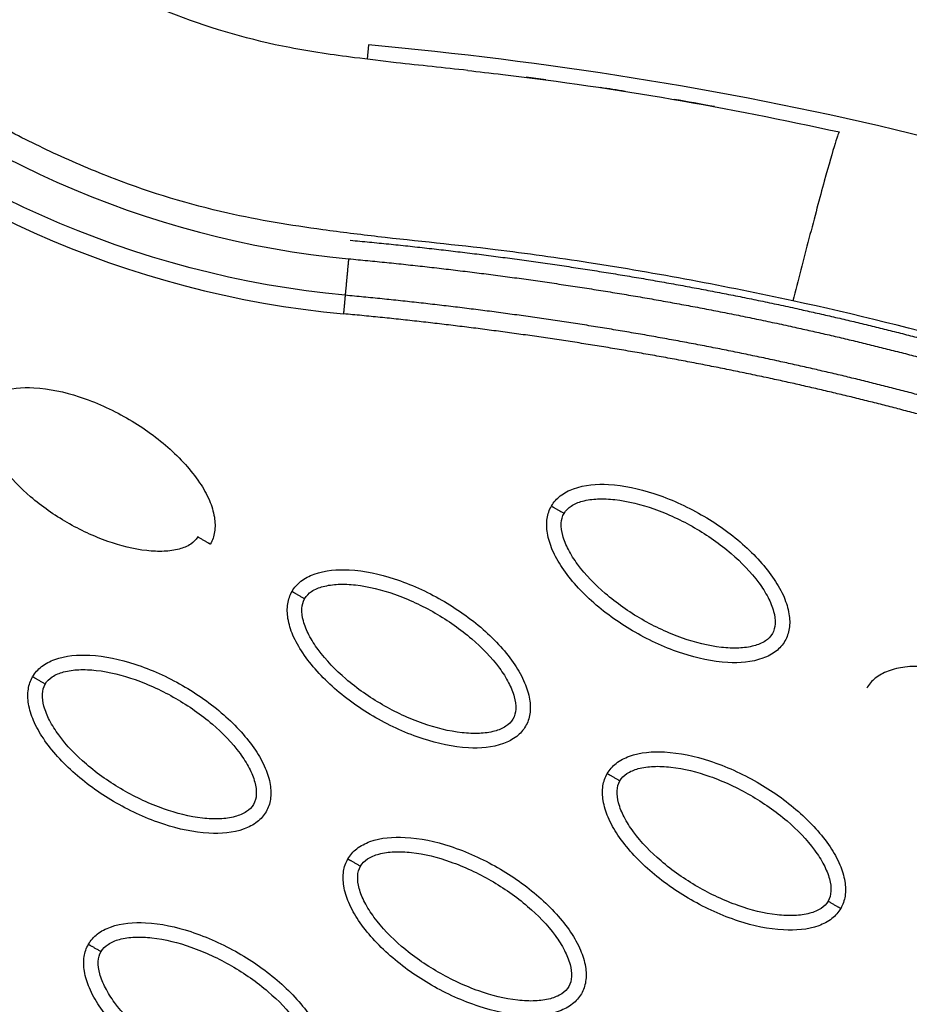
# Model space of a CAD drawing. Units: millimetres. Extents: x -2659 to 36524, y -348 to 25750.
# Drawn here: x 9555 to 9616, y 9244 to 9311 of the extents above; entities that cross this region are included whole.
import ezdxf

# ---------------------------------------------------------------- set-up
doc = ezdxf.new("R2010")
doc.units = ezdxf.units.MM
doc.layers.add('DiKom', color=7, linetype='Continuous')
doc.layers.add('QITELE', color=7, linetype='Continuous')
doc.dimstyles.new('Qitele', dxfattribs={"dimscale": 85, "dimtxt": 4, "dimasz": 5, "dimexe": 4, "dimexo": 0, "dimgap": 3, "dimtad": 1, "dimdec": 0, "dimrnd": 10, "dimzin": 1, "dimtxsty": 'Standard', "dimblk": 'OBLIQUE', "dimcen": 5, "dimdle": 4, "dimclrd": 256, "dimclre": 256, "dimclrt": 256, "dimadec": 0, "dimazin": 0, "dimtfac": 1, "dimtdec": 0, "dimtmove": 0, "dimatfit": 3, "dimldrblk": 'OBLIQUE', "dimfxl": 6, "dimfxlon": 1, "dimlwd": 40, "dimlwe": 30, "dimarcsym": 0})

# ---------------------------------------------------------------- blocks, each defined once
blk = doc.blocks.new('_Oblique')
at = {"color": 0, "linetype": 'ByBlock', "lineweight": -2}
blk.add_line((-0.5, -0.5), (0.5, 0.5), dxfattribs=at)
blk = doc.blocks.new('*D2')
at = {"layer": 'Defpoints', "color": 0, "transparency": 16777216}
for p in [(20146.931, 19119.945), (2614.902, 3316.628), (16561.145, 3316.628)]:
    blk.add_point(p, dxfattribs=at)
at = {"layer": 'QITELE', "lineweight": 40, "transparency": 16777216}
blk.add_line((2614.902, 19459.945), (2614.902, 2976.628), dxfattribs=at)
at = {"layer": 'QITELE', "lineweight": 30, "transparency": 16777216}
for p, q in [((3124.902, 19119.945), (2274.902, 19119.945)), ((3124.902, 3316.628), (2274.902, 3316.628))]:
    blk.add_line(p, q, dxfattribs=at)
at = {"layer": 'QITELE', "lineweight": 40, "transparency": 16777216, "xscale": 425, "yscale": 425, "zscale": 425}
for p, rotation in [((2614.902, 19119.945), 90), ((2614.902, 3316.628), 270)]:
    blk.add_blockref('_Oblique', p, dxfattribs=dict(at, rotation=rotation))
at = {"layer": 'QITELE', "transparency": 16777216, "insert": (1879.094, 11194.095), "char_height": 595, "attachment_point": 5, "rotation": 90}
blk.add_mtext('15800', dxfattribs=at)
blk = doc.blocks.new('*D3')
at = {"layer": 'Defpoints', "color": 0, "transparency": 16777216}
for p in [(20307.609, 21136.487), (1133.918, 1785.681), (16689.405, 1785.681)]:
    blk.add_point(p, dxfattribs=at)
at = {"layer": 'QITELE', "lineweight": 40, "transparency": 16777216}
blk.add_line((1133.918, 21476.487), (1133.918, 1445.681), dxfattribs=at)
at = {"layer": 'QITELE', "lineweight": 30, "transparency": 16777216}
for p, q in [((1643.918, 21136.487), (793.918, 21136.487)), ((1643.918, 1785.681), (793.918, 1785.681))]:
    blk.add_line(p, q, dxfattribs=at)
at = {"layer": 'QITELE', "lineweight": 40, "transparency": 16777216, "xscale": 425, "yscale": 425, "zscale": 425}
for p, rotation in [((1133.918, 21136.487), 90), ((1133.918, 1785.681), 270)]:
    blk.add_blockref('_Oblique', p, dxfattribs=dict(at, rotation=rotation))
at = {"layer": 'QITELE', "transparency": 16777216, "insert": (398.11, 11353.538), "char_height": 595, "attachment_point": 5, "rotation": 90}
blk.add_mtext('19460', dxfattribs=at)
blk = doc.blocks.new('*D4')
at = {"layer": 'Defpoints', "color": 0, "transparency": 16777216}
for p in [(30630.04, 22155.085), (4830.159, 7383.399), (30630.04, 7347.113)]:
    blk.add_point(p, dxfattribs=at)
at = {"layer": 'QITELE', "lineweight": 30, "transparency": 16777216}
for p, q in [((4830.159, 21645.085), (4830.159, 22495.085)), ((30630.04, 21645.085), (30630.04, 22495.085))]:
    blk.add_line(p, q, dxfattribs=at)
at = {"layer": 'QITELE', "lineweight": 40, "transparency": 16777216}
blk.add_line((4490.159, 22155.085), (30970.04, 22155.085), dxfattribs=at)
at = {"layer": 'QITELE', "lineweight": 40, "transparency": 16777216, "xscale": 425, "yscale": 425, "zscale": 425, "rotation": 180}
blk.add_blockref('_Oblique', (4830.159, 22155.085), dxfattribs=at)
at = {"layer": 'QITELE', "lineweight": 40, "transparency": 16777216, "xscale": 425, "yscale": 425, "zscale": 425}
blk.add_blockref('_Oblique', (30630.04, 22155.085), dxfattribs=at)
at = {"layer": 'QITELE', "transparency": 16777216, "insert": (17767.092, 22890.893), "char_height": 595, "attachment_point": 5}
blk.add_mtext('25800', dxfattribs=at)
blk = doc.blocks.new('*D5')
at = {"layer": 'Defpoints', "color": 0, "transparency": 16777216}
for p in [(32925.549, 23525.638), (32925.549, 7543.623), (3359.112, 7240.106)]:
    blk.add_point(p, dxfattribs=at)
at = {"layer": 'QITELE', "lineweight": 30, "transparency": 16777216}
for p, q in [((3359.112, 23015.638), (3359.112, 23865.638)), ((32925.549, 23015.638), (32925.549, 23865.638))]:
    blk.add_line(p, q, dxfattribs=at)
at = {"layer": 'QITELE', "lineweight": 40, "transparency": 16777216}
blk.add_line((3019.112, 23525.638), (33265.549, 23525.638), dxfattribs=at)
at = {"layer": 'QITELE', "lineweight": 40, "transparency": 16777216, "xscale": 425, "yscale": 425, "zscale": 425, "rotation": 180}
blk.add_blockref('_Oblique', (3359.112, 23525.638), dxfattribs=at)
at = {"layer": 'QITELE', "lineweight": 40, "transparency": 16777216, "xscale": 425, "yscale": 425, "zscale": 425}
blk.add_blockref('_Oblique', (32925.549, 23525.638), dxfattribs=at)
at = {"layer": 'QITELE', "transparency": 16777216, "insert": (17730.099, 24261.446), "char_height": 595, "attachment_point": 5}
blk.add_mtext('29460', dxfattribs=at)
blk = doc.blocks.new('RN-01201')
at = {"color": 7, "linetype": 'Continuous'}
blk.add_line((9578.595, 9309.757), (9578.503, 9308.767), dxfattribs=at)
for centre, radius, start, end in [((9583.117, 9358.552), 67.531, 227.30248, 264.69547), ((9558.828, 9070.183), 239.323, 79.52679, 80.19871), ((9424.084, 9051.309), 213.731, 49.59973, 71.93305)]:
    blk.add_arc(centre, radius, start, end, dxfattribs=at)
for points, knots in [([(9437.921, 9304.107), (9709.203, 9786.321), (9981.463, 10268.034), (10258.085, 10747.158), (10534.707, 11226.283), (10815.691, 11702.819), (11097.677, 12178.906)], [0, 0, 0, 0, 1659.859352, 1659.859352, 1659.859352, 3319.643162, 3319.643162, 3319.643162, 3319.643162]), ([(9607.726, 9292.197), (9603.086, 9293.203), (9596.287, 9294.48), (9586.765, 9295.82), (9580.655, 9296.416), (9574.523, 9297.169), (9568.409, 9298.166), (9562.237, 9300.032), (9557.04, 9302.269), (9552.347, 9304.592), (9546.794, 9308.124), (9541.786, 9312.303), (9536.975, 9316.652), (9533.022, 9320.403), (9525.62, 9327.24), (9514.683, 9337.298), (9505.097, 9346.161), (9499.916, 9350.936)], [0, 0, 0, 0, 14.244352, 20.746371, 28.841391, 32.657042, 39.282361, 47.402239, 51.949431, 56.243123, 63.107192, 71.645373, 75.7797, 82.574247, 87.986193, 106.011516, 127.150156, 127.150156, 127.150156, 127.150156]), ([(9585.419, 9307.999), (9583.778, 9308.184), (9581.176, 9308.445), (9577.097, 9308.936), (9571.983, 9309.659), (9564.857, 9311.727), (9558.151, 9315.016), (9552.879, 9318.641), (9550.448, 9320.716), (9549.203, 9321.802)], [0, 0, 0, 0, 4.95646, 7.835053, 12.337933, 20.424357, 30.026626, 34.638255, 39.59858, 39.59858, 39.59858, 39.59858]), ([(9697.736, 9259.564), (9690.878, 9266.703), (9675.01, 9279.814), (9646.73, 9294.707), (9614.078, 9305.009), (9590.744, 9308.63), (9578.595, 9309.757)], [0, 0, 0, 0, 29.353162, 60.725086, 94.566722, 130.988569, 130.988569, 130.988569, 130.988569]), ([(9585.419, 9307.999), (9586.129, 9307.921), (9586.927, 9307.832), (9587.814, 9307.727), (9595.648, 9306.799), (9603.206, 9305.471), (9610.91, 9303.781)], [97.834751, 97.834751, 97.834751, 97.834751, 100.245518, 100.245518, 100.245518, 123.695109, 123.695109, 123.695109, 123.695109]), ([(9610.91, 9303.781), (9610.881, 9303.788), (9610.693, 9303.306), (9609.932, 9300.659), (9608.831, 9296.53), (9608.072, 9293.568), (9607.726, 9292.197)], [-1, -1, -1, -1, -0.74996, -0.49992, -0.24988, 0, 0, 0, 0]), ([(9692.407, 9246.521), (9691.831, 9247.024), (9691.066, 9247.745), (9689.562, 9249.296), (9688.158, 9250.777), (9685.892, 9253.072), (9681.883, 9256.91), (9672.016, 9265.271), (9655.417, 9275.899), (9632.51, 9285.81), (9616.222, 9290.357), (9607.726, 9292.197)], [0, 0, 0, 0, 2.29459, 3.149355, 6.481703, 8.418311, 12.821213, 23.133752, 47.175505, 71.729309, 97.807313, 97.807313, 97.807313, 97.807313]), ([(9551.709, 9284.758), (9551.865, 9285.027), (9552.305, 9285.526), (9553.642, 9286.197), (9555.887, 9286.358), (9558.896, 9285.694), (9562.014, 9284.277), (9564.412, 9282.597), (9566.024, 9281.02), (9566.997, 9279.799), (9567.689, 9278.584), (9568.05, 9277.428), (9568.093, 9276.382), (9567.884, 9275.766), (9567.734, 9275.506)], [0, 0, 0, 0, 0.931276, 1.963919, 4.405768, 7.571965, 11.148137, 14.632233, 16.315096, 17.90115, 19.303978, 20.494603, 21.507941, 22.408096, 22.408096, 22.408096, 22.408096]), ([(9566.869, 9276.006), (9566.754, 9275.804), (9566.37, 9275.438), (9565.552, 9275.117), (9564.522, 9274.983), (9562.85, 9275.066), (9560.569, 9275.651), (9557.868, 9276.913), (9555.419, 9278.623), (9553.768, 9280.311), (9552.861, 9281.717), (9552.465, 9282.669), (9552.331, 9283.535), (9552.454, 9284.054), (9552.574, 9284.259)], [0, 0, 0, 0, 0.695548, 1.55083, 2.605063, 3.799426, 6.552763, 9.628831, 12.70974, 15.480796, 16.671344, 17.708738, 18.562502, 19.270195, 19.270195, 19.270195, 19.270195]), ([(9591.15, 9278.123), (9591.306, 9278.392), (9591.746, 9278.891), (9593.083, 9279.562), (9595.327, 9279.722), (9598.337, 9279.058), (9601.454, 9277.641), (9603.853, 9275.961), (9605.465, 9274.384), (9606.437, 9273.163), (9607.129, 9271.948), (9607.491, 9270.792), (9607.534, 9269.746), (9607.325, 9269.13), (9607.175, 9268.87)], [0, 0, 0, 0, 0.931276, 1.963919, 4.405768, 7.571965, 11.148137, 14.632233, 16.315096, 17.90115, 19.303978, 20.494603, 21.507941, 22.408096, 22.408096, 22.408096, 22.408096]), ([(9592.015, 9277.623), (9592.13, 9277.825), (9592.514, 9278.191), (9593.332, 9278.512), (9594.362, 9278.646), (9596.034, 9278.562), (9598.315, 9277.978), (9601.016, 9276.716), (9603.465, 9275.006), (9605.116, 9273.318), (9606.023, 9271.912), (9606.418, 9270.96), (9606.553, 9270.094), (9606.429, 9269.575), (9606.31, 9269.37)], [0, 0, 0, 0, 0.695548, 1.55083, 2.605063, 3.799426, 6.552763, 9.628831, 12.70974, 15.480796, 16.671344, 17.708738, 18.562502, 19.270195, 19.270195, 19.270195, 19.270195]), ([(9607.175, 9268.87), (9607.019, 9268.602), (9606.579, 9268.103), (9605.242, 9267.432), (9602.997, 9267.271), (9599.988, 9267.935), (9596.87, 9269.352), (9594.472, 9271.032), (9592.859, 9272.609), (9591.887, 9273.83), (9591.195, 9275.045), (9590.833, 9276.201), (9590.791, 9277.247), (9590.999, 9277.863), (9591.15, 9278.123)], [0, 0, 0, 0, 0.931277, 1.963919, 4.405768, 7.571965, 11.148137, 14.632233, 16.315096, 17.90115, 19.303978, 20.494603, 21.507941, 22.408096, 22.408096, 22.408096, 22.408096]), ([(9606.31, 9269.37), (9606.195, 9269.168), (9605.811, 9268.802), (9604.993, 9268.481), (9603.963, 9268.347), (9602.291, 9268.431), (9600.01, 9269.015), (9597.309, 9270.277), (9594.859, 9271.987), (9593.209, 9273.675), (9592.302, 9275.081), (9591.906, 9276.033), (9591.772, 9276.899), (9591.895, 9277.419), (9592.015, 9277.623)], [0, 0, 0, 0, 0.695548, 1.55083, 2.605063, 3.799426, 6.552763, 9.628831, 12.70974, 15.480796, 16.671344, 17.708738, 18.562502, 19.270195, 19.270195, 19.270195, 19.270195]), ([(9573.345, 9272.267), (9573.501, 9272.536), (9573.941, 9273.035), (9575.278, 9273.706), (9577.523, 9273.867), (9580.532, 9273.202), (9583.65, 9271.785), (9586.048, 9270.106), (9587.66, 9268.529), (9588.633, 9267.308), (9589.325, 9266.092), (9589.686, 9264.937), (9589.729, 9263.891), (9589.52, 9263.274), (9589.37, 9263.015)], [0, 0, 0, 0, 0.931276, 1.963919, 4.405768, 7.571965, 11.148137, 14.632233, 16.315096, 17.90115, 19.303978, 20.494603, 21.507941, 22.408096, 22.408096, 22.408096, 22.408096]), ([(9589.37, 9263.015), (9589.214, 9262.746), (9588.774, 9262.247), (9587.437, 9261.576), (9585.192, 9261.415), (9582.183, 9262.08), (9579.065, 9263.496), (9576.667, 9265.176), (9575.054, 9266.753), (9574.082, 9267.974), (9573.39, 9269.19), (9573.029, 9270.345), (9572.986, 9271.391), (9573.195, 9272.008), (9573.345, 9272.267)], [0, 0, 0, 0, 0.931277, 1.963919, 4.405768, 7.571965, 11.148137, 14.632233, 16.315096, 17.90115, 19.303978, 20.494603, 21.507941, 22.408096, 22.408096, 22.408096, 22.408096]), ([(9574.21, 9271.767), (9574.325, 9271.97), (9574.709, 9272.335), (9575.527, 9272.656), (9576.557, 9272.79), (9578.229, 9272.707), (9580.51, 9272.123), (9583.211, 9270.861), (9585.66, 9269.151), (9587.311, 9267.463), (9588.218, 9266.057), (9588.614, 9265.104), (9588.748, 9264.238), (9588.625, 9263.719), (9588.505, 9263.514)], [0, 0, 0, 0, 0.695548, 1.55083, 2.605063, 3.799426, 6.552763, 9.628831, 12.70974, 15.480796, 16.671344, 17.708738, 18.562502, 19.270195, 19.270195, 19.270195, 19.270195]), ([(9588.505, 9263.514), (9588.39, 9263.312), (9588.006, 9262.946), (9587.188, 9262.625), (9586.158, 9262.491), (9584.486, 9262.575), (9582.205, 9263.159), (9579.504, 9264.421), (9577.055, 9266.131), (9575.404, 9267.819), (9574.497, 9269.225), (9574.101, 9270.178), (9573.967, 9271.044), (9574.09, 9271.563), (9574.21, 9271.767)], [0, 0, 0, 0, 0.695548, 1.55083, 2.605063, 3.799426, 6.552763, 9.628831, 12.70974, 15.480796, 16.671344, 17.708738, 18.562502, 19.270195, 19.270195, 19.270195, 19.270195]), ([(9555.54, 9266.411), (9555.696, 9266.68), (9556.136, 9267.179), (9557.473, 9267.85), (9559.718, 9268.011), (9562.727, 9267.346), (9565.845, 9265.93), (9568.243, 9264.25), (9569.856, 9262.673), (9570.828, 9261.452), (9571.52, 9260.236), (9571.882, 9259.081), (9571.924, 9258.035), (9571.715, 9257.418), (9571.565, 9257.159)], [0, 0, 0, 0, 0.931277, 1.963919, 4.405768, 7.571965, 11.148137, 14.632233, 16.315096, 17.90115, 19.303978, 20.494603, 21.507941, 22.408096, 22.408096, 22.408096, 22.408096]), ([(9556.405, 9265.912), (9556.52, 9266.114), (9556.904, 9266.48), (9557.722, 9266.801), (9558.752, 9266.935), (9560.424, 9266.851), (9562.705, 9266.267), (9565.406, 9265.005), (9567.856, 9263.295), (9569.506, 9261.607), (9570.413, 9260.201), (9570.809, 9259.248), (9570.943, 9258.382), (9570.82, 9257.863), (9570.7, 9257.659)], [0, 0, 0, 0, 0.695548, 1.55083, 2.605063, 3.799426, 6.552763, 9.628831, 12.70974, 15.480796, 16.671344, 17.708738, 18.562502, 19.270195, 19.270195, 19.270195, 19.270195]), ([(9628.811, 9256.379), (9628.966, 9256.649), (9629.178, 9257.279), (9629.09, 9258.773), (9628.107, 9260.797), (9626.027, 9263.071), (9623.241, 9265.062), (9620.588, 9266.3), (9618.416, 9266.907), (9616.872, 9267.139), (9615.473, 9267.13), (9614.292, 9266.866), (9613.365, 9266.38), (9612.935, 9265.891), (9612.786, 9265.631)], [0, 0, 0, 0, 0.931276, 1.963919, 4.405768, 7.571965, 11.148137, 14.632233, 16.315096, 17.90115, 19.303978, 20.494603, 21.507941, 22.408096, 22.408096, 22.408096, 22.408096]), ([(9571.565, 9257.159), (9571.409, 9256.89), (9570.969, 9256.391), (9569.632, 9255.72), (9567.387, 9255.56), (9564.378, 9256.224), (9561.26, 9257.641), (9558.862, 9259.32), (9557.25, 9260.897), (9556.277, 9262.118), (9555.586, 9263.334), (9555.224, 9264.49), (9555.181, 9265.535), (9555.39, 9266.152), (9555.54, 9266.411)], [0, 0, 0, 0, 0.931276, 1.963919, 4.405768, 7.571965, 11.148137, 14.632233, 16.315096, 17.90115, 19.303978, 20.494603, 21.507941, 22.408096, 22.408096, 22.408096, 22.408096]), ([(9570.7, 9257.659), (9570.585, 9257.456), (9570.201, 9257.091), (9569.383, 9256.77), (9568.353, 9256.636), (9566.681, 9256.719), (9564.4, 9257.303), (9561.699, 9258.566), (9559.25, 9260.275), (9557.599, 9261.963), (9556.692, 9263.37), (9556.297, 9264.322), (9556.162, 9265.188), (9556.285, 9265.707), (9556.405, 9265.912)], [0, 0, 0, 0, 0.695548, 1.55083, 2.605063, 3.799426, 6.552763, 9.628831, 12.70974, 15.480796, 16.671344, 17.708738, 18.562502, 19.270195, 19.270195, 19.270195, 19.270195]), ([(9594.981, 9259.775), (9595.137, 9260.044), (9595.577, 9260.543), (9596.914, 9261.214), (9599.159, 9261.375), (9602.168, 9260.711), (9605.286, 9259.294), (9607.684, 9257.614), (9609.297, 9256.037), (9610.269, 9254.816), (9610.961, 9253.6), (9611.322, 9252.445), (9611.365, 9251.399), (9611.156, 9250.782), (9611.006, 9250.523)], [0, 0, 0, 0, 0.931276, 1.963919, 4.405768, 7.571965, 11.148137, 14.632233, 16.315096, 17.90115, 19.303978, 20.494603, 21.507941, 22.408096, 22.408096, 22.408096, 22.408096]), ([(9595.846, 9259.276), (9595.961, 9259.478), (9596.345, 9259.844), (9597.163, 9260.165), (9598.193, 9260.299), (9599.865, 9260.215), (9602.146, 9259.631), (9604.847, 9258.369), (9607.296, 9256.659), (9608.947, 9254.971), (9609.854, 9253.565), (9610.25, 9252.613), (9610.384, 9251.746), (9610.261, 9251.227), (9610.141, 9251.023)], [0, 0, 0, 0, 0.695548, 1.55083, 2.605063, 3.799426, 6.552763, 9.628831, 12.70974, 15.480796, 16.671344, 17.708738, 18.562502, 19.270195, 19.270195, 19.270195, 19.270195]), ([(9611.006, 9250.523), (9610.85, 9250.254), (9610.41, 9249.755), (9609.073, 9249.084), (9606.828, 9248.924), (9603.819, 9249.588), (9600.701, 9251.005), (9598.303, 9252.684), (9596.691, 9254.262), (9595.718, 9255.483), (9595.026, 9256.698), (9594.665, 9257.854), (9594.622, 9258.9), (9594.831, 9259.516), (9594.981, 9259.775)], [0, 0, 0, 0, 0.931276, 1.963919, 4.405768, 7.571965, 11.148137, 14.632233, 16.315096, 17.90115, 19.303978, 20.494603, 21.507941, 22.408096, 22.408096, 22.408096, 22.408096]), ([(9610.141, 9251.023), (9610.026, 9250.82), (9609.642, 9250.455), (9608.824, 9250.134), (9607.794, 9250), (9606.122, 9250.083), (9603.841, 9250.667), (9601.14, 9251.93), (9598.691, 9253.64), (9597.04, 9255.327), (9596.133, 9256.734), (9595.737, 9257.686), (9595.603, 9258.552), (9595.726, 9259.071), (9595.846, 9259.276)], [0, 0, 0, 0, 0.695548, 1.55083, 2.605063, 3.799426, 6.552763, 9.628831, 12.70974, 15.480796, 16.671344, 17.708738, 18.562502, 19.270195, 19.270195, 19.270195, 19.270195]), ([(9577.176, 9253.92), (9577.332, 9254.189), (9577.772, 9254.688), (9579.109, 9255.359), (9581.354, 9255.519), (9584.363, 9254.855), (9587.481, 9253.438), (9589.879, 9251.758), (9591.492, 9250.181), (9592.464, 9248.96), (9593.156, 9247.745), (9593.518, 9246.589), (9593.56, 9245.543), (9593.352, 9244.927), (9593.201, 9244.668)], [0, 0, 0, 0, 0.931276, 1.963919, 4.405768, 7.571965, 11.148137, 14.632233, 16.315096, 17.90115, 19.303978, 20.494603, 21.507941, 22.408096, 22.408096, 22.408096, 22.408096]), ([(9578.041, 9253.42), (9578.156, 9253.623), (9578.54, 9253.988), (9579.358, 9254.309), (9580.388, 9254.443), (9582.06, 9254.36), (9584.341, 9253.776), (9587.042, 9252.513), (9589.492, 9250.803), (9591.142, 9249.115), (9592.049, 9247.709), (9592.445, 9246.757), (9592.579, 9245.891), (9592.456, 9245.372), (9592.336, 9245.167)], [0, 0, 0, 0, 0.695548, 1.55083, 2.605063, 3.799426, 6.552763, 9.628831, 12.70974, 15.480796, 16.671344, 17.708738, 18.562502, 19.270195, 19.270195, 19.270195, 19.270195]), ([(9593.201, 9244.668), (9593.045, 9244.399), (9592.605, 9243.9), (9591.268, 9243.229), (9589.024, 9243.068), (9586.014, 9243.732), (9582.897, 9245.149), (9580.498, 9246.829), (9578.886, 9248.406), (9577.914, 9249.627), (9577.222, 9250.843), (9576.86, 9251.998), (9576.817, 9253.044), (9577.026, 9253.661), (9577.176, 9253.92)], [0, 0, 0, 0, 0.931277, 1.963919, 4.405768, 7.571965, 11.148137, 14.632233, 16.315096, 17.90115, 19.303978, 20.494603, 21.507941, 22.408096, 22.408096, 22.408096, 22.408096]), ([(9592.336, 9245.167), (9592.221, 9244.965), (9591.837, 9244.599), (9591.019, 9244.278), (9589.989, 9244.144), (9588.317, 9244.228), (9586.036, 9244.812), (9583.335, 9246.074), (9580.886, 9247.784), (9579.235, 9249.472), (9578.328, 9250.878), (9577.933, 9251.83), (9577.798, 9252.696), (9577.922, 9253.216), (9578.041, 9253.42)], [0, 0, 0, 0, 0.695548, 1.55083, 2.605063, 3.799426, 6.552763, 9.628831, 12.70974, 15.480796, 16.671344, 17.708738, 18.562502, 19.270195, 19.270195, 19.270195, 19.270195]), ([(9559.371, 9248.064), (9559.527, 9248.333), (9559.967, 9248.832), (9561.305, 9249.503), (9563.549, 9249.664), (9566.559, 9248.999), (9569.676, 9247.582), (9572.075, 9245.903), (9573.687, 9244.326), (9574.659, 9243.105), (9575.351, 9241.889), (9575.713, 9240.734), (9575.755, 9239.688), (9575.547, 9239.071), (9575.396, 9238.812)], [0, 0, 0, 0, 0.931276, 1.963919, 4.405768, 7.571965, 11.148137, 14.632233, 16.315096, 17.90115, 19.303978, 20.494603, 21.507941, 22.408096, 22.408096, 22.408096, 22.408096]), ([(9575.396, 9238.812), (9575.24, 9238.543), (9574.801, 9238.044), (9573.463, 9237.373), (9571.219, 9237.212), (9568.209, 9237.877), (9565.092, 9239.294), (9562.693, 9240.973), (9561.081, 9242.55), (9560.109, 9243.771), (9559.417, 9244.987), (9559.055, 9246.142), (9559.012, 9247.188), (9559.221, 9247.805), (9559.371, 9248.064)], [0, 0, 0, 0, 0.931276, 1.963919, 4.405768, 7.571965, 11.148137, 14.632233, 16.315096, 17.90115, 19.303978, 20.494603, 21.507941, 22.408096, 22.408096, 22.408096, 22.408096]), ([(9560.237, 9247.564), (9560.352, 9247.767), (9560.735, 9248.133), (9561.553, 9248.453), (9562.584, 9248.587), (9564.256, 9248.504), (9566.537, 9247.92), (9569.237, 9246.658), (9571.687, 9244.948), (9573.338, 9243.26), (9574.244, 9241.854), (9574.64, 9240.901), (9574.775, 9240.035), (9574.651, 9239.516), (9574.531, 9239.311)], [0, 0, 0, 0, 0.695548, 1.55083, 2.605063, 3.799426, 6.552763, 9.628831, 12.70974, 15.480796, 16.671344, 17.708738, 18.562502, 19.270195, 19.270195, 19.270195, 19.270195]), ([(9574.531, 9239.311), (9574.416, 9239.109), (9574.033, 9238.743), (9573.215, 9238.423), (9572.184, 9238.288), (9570.512, 9238.372), (9568.231, 9238.956), (9565.53, 9240.218), (9563.081, 9241.928), (9561.43, 9243.616), (9560.524, 9245.022), (9560.128, 9245.975), (9559.993, 9246.841), (9560.117, 9247.36), (9560.237, 9247.564)], [0, 0, 0, 0, 0.695548, 1.55083, 2.605063, 3.799426, 6.552763, 9.628831, 12.70974, 15.480796, 16.671344, 17.708738, 18.562502, 19.270195, 19.270195, 19.270195, 19.270195])]:
    blk.add_open_spline(points, degree=3, knots=knots, dxfattribs=at)
for points in [[(9539.888, 9311.703), (9550.081, 9302.301), (9563.416, 9296.365), (9577.223, 9295.085)], [(9576.991, 9292.581), (9562.637, 9293.909), (9548.774, 9300.076), (9538.177, 9309.848)], [(9590.761, 9307.357), (9590.311, 9307.417), (9589.861, 9307.475), (9589.409, 9307.532)], [(9596.219, 9306.566), (9595.654, 9306.655), (9595.087, 9306.742), (9594.519, 9306.827)]]:
    blk.add_open_spline(points, degree=3, dxfattribs=at)
for points, weights, degree, knots in [([(9577.341, 9296.355), (9587.701, 9295.396), (9598.021, 9293.863), (9608.192, 9291.623), (9617.144, 9289.651), (9625.98, 9287.131), (9634.584, 9283.954), (9642.097, 9281.18), (9649.433, 9277.903), (9656.464, 9274.058), (9662.665, 9270.681), (9668.59, 9266.84), (9674.203, 9262.557), (9679.113, 9258.803), (9683.726, 9254.69), (9688.015, 9250.239)], [1, 1.023061934, 1.04665572081, 1.07079362597, 1.07079362597, 1.07079362597, 1.07079362597, 1.07079362597, 1.07079362597, 1.07079362597, 1.0686992286, 1.0686992286, 1.07079362597, 1.06875272328, 1.06875272328, 1.07079362597], 3, [1.225922, 1.225922, 1.225922, 1.225922, 32.562275, 32.562275, 32.562275, 60.142963, 60.142963, 60.142963, 84.230642, 84.230642, 84.230642, 105.391986, 105.391986, 105.391986, 123.916384, 123.916384, 123.916384, 123.916384]), ([(9577.223, 9295.085), (9577.182, 9294.645), (9577.107, 9293.833), (9577.032, 9293.02), (9576.991, 9292.581)], [1, 0.877725662498, 1, 0.877725662498, 1], 2, [-2.998131, -2.998131, -2.998131, -1.499065, -1.499065, 0, 0, 0]), ([(9577.223, 9295.085), (9587.536, 9294.129), (9597.805, 9292.603), (9607.919, 9290.374), (9616.82, 9288.413), (9625.601, 9285.909), (9634.143, 9282.754), (9641.604, 9279.999), (9648.882, 9276.748), (9655.853, 9272.935), (9661.997, 9269.591), (9667.866, 9265.785), (9673.428, 9261.542), (9678.286, 9257.828), (9682.851, 9253.758), (9687.095, 9249.355)], [1, 1.023061934, 1.04665572081, 1.07079362597, 1.07079362597, 1.07079362597, 1.07079362597, 1.07079362597, 1.07079362597, 1.07079362597, 1.06869996725, 1.06869996725, 1.07079362597, 1.06875332006, 1.06875332006, 1.07079362597], 3, [1.225922, 1.225922, 1.225922, 1.225922, 32.562275, 32.562275, 32.562275, 60.142963, 60.142963, 60.142963, 84.230642, 84.230642, 84.230642, 105.195321, 105.195321, 105.195321, 123.52466, 123.52466, 123.52466, 123.52466]), ([(9685.282, 9247.612), (9681.06, 9251.992), (9676.515, 9256.036), (9671.674, 9259.719), (9666.129, 9263.929), (9660.276, 9267.698), (9654.148, 9271.002), (9647.177, 9274.78), (9639.907, 9277.986), (9632.464, 9280.693), (9624.049, 9283.755), (9615.414, 9286.179), (9606.672, 9288.074), (9596.88, 9290.198), (9586.953, 9291.658), (9576.991, 9292.581)], [1, 0.998037286651, 0.998037286651, 1, 0.998002220329, 0.998002220329, 1, 1, 1, 1, 1, 1, 1, 0.97745997543, 0.955428003568, 0.933892632892], 3, [0, 0, 0, 0, 18.232056, 18.232056, 18.232056, 39.096656, 39.096656, 39.096656, 62.91641, 62.91641, 62.91641, 89.849711, 89.849711, 89.849711, 120.013328, 120.013328, 120.013328, 120.013328]), ([(9684.362, 9246.728), (9680.186, 9251.06), (9675.69, 9255.06), (9670.901, 9258.703), (9665.409, 9262.872), (9659.611, 9266.605), (9653.541, 9269.878), (9646.632, 9273.622), (9639.419, 9276.803), (9632.03, 9279.491), (9623.675, 9282.531), (9615.095, 9284.94), (9606.402, 9286.826), (9596.667, 9288.937), (9586.79, 9290.391), (9576.874, 9291.31)], [1, 0.998037870575, 0.998037870575, 1, 0.998002965916, 0.998002965916, 1, 1, 1, 1, 1, 1, 1, 0.97745997543, 0.955428003568, 0.933892632892], 3, [0, 0, 0, 0, 18.03408, 18.03408, 18.03408, 38.699938, 38.699938, 38.699938, 62.519692, 62.519692, 62.519692, 89.452993, 89.452993, 89.452993, 119.61661, 119.61661, 119.61661, 119.61661])]:
    blk.add_rational_spline(points, weights, degree=degree, knots=knots, dxfattribs=at)
for points, weights, degree in [([(9576.991, 9292.581), (9576.95, 9292.135), (9576.874, 9291.31)], [1, 0.877705835825, 1], 2), ([(9591.15, 9278.123), (9591.15, 9278.123), (9591.508, 9277.916), (9592.015, 9277.623)], [1, 0.804783336551, 0.804777800895, 1], 3), ([(9567.734, 9275.506), (9567.734, 9275.506), (9567.376, 9275.713), (9566.869, 9276.006)], [1, 0.80478341158, 0.804777885, 1], 3), ([(9573.345, 9272.267), (9573.345, 9272.267), (9573.703, 9272.06), (9574.21, 9271.767)], [1, 0.804783336552, 0.804777800895, 1], 3), ([(9556.405, 9265.912), (9555.899, 9266.204), (9555.54, 9266.411), (9555.54, 9266.411)], [1, 0.804777885042, 0.804783411628, 1], 3), ([(9594.981, 9259.775), (9594.981, 9259.775), (9595.339, 9259.568), (9595.846, 9259.276)], [1, 0.804783336552, 0.804777800895, 1], 3), ([(9577.176, 9253.92), (9577.176, 9253.92), (9577.535, 9253.713), (9578.041, 9253.42)], [1, 0.804783336552, 0.804777800895, 1], 3), ([(9610.141, 9251.023), (9610.648, 9250.73), (9611.006, 9250.523), (9611.006, 9250.523)], [1, 0.804777800955, 0.804783336619, 1], 3), ([(9559.371, 9248.064), (9559.371, 9248.064), (9559.73, 9247.857), (9560.237, 9247.564)], [1, 0.804783411461, 0.804777884894, 1], 3)]:
    blk.add_rational_spline(points, weights, degree=degree, dxfattribs=at)

msp = doc.modelspace()

# ---------------------------------------------------------------- block references
at = {"layer": 'DiKom'}
msp.add_blockref('RN-01201', (0, 0), dxfattribs=at)

# ---------------------------------------------------------------- dimensions: what is measured, and where the dimension line sits
at = {"layer": 'QITELE'}
for base, p1, p2, text, picture, middle in [((32925.549, 23525.638), (3359.112, 7240.106), (32925.549, 7543.623), '29460', '*D5', (17730.099, 23525.638)), ((30630.04, 22155.085), (4830.159, 7383.399), (30630.04, 7347.113), '25800', '*D4', (17767.092, 22155.085))]:
    dim = msp.add_linear_dim(base=base, p1=p1, p2=p2, text=text, dimstyle='Qitele', override={"dimtxt": 7, "dimgap": 5}, dxfattribs=at)
    dim.commit()
    dim.dimension.update_dxf_attribs({"geometry": picture, "text_midpoint": middle, "dimtype": 160})
for base, p1, p2, text, picture, middle in [((1133.918, 1785.681), (20307.609, 21136.487), (16689.405, 1785.681), '19460', '*D3', (1133.918, 11353.538)), ((2614.902, 3316.628), (20146.931, 19119.945), (16561.145, 3316.628), '15800', '*D2', (2614.902, 11194.095))]:
    dim = msp.add_linear_dim(base=base, p1=p1, p2=p2, angle=90, text=text, dimstyle='Qitele', override={"dimtxt": 7, "dimgap": 5}, dxfattribs=at)
    dim.commit()
    dim.dimension.update_dxf_attribs({"geometry": picture, "text_midpoint": middle, "dimtype": 160})

doc.saveas('drawing.dxf')
